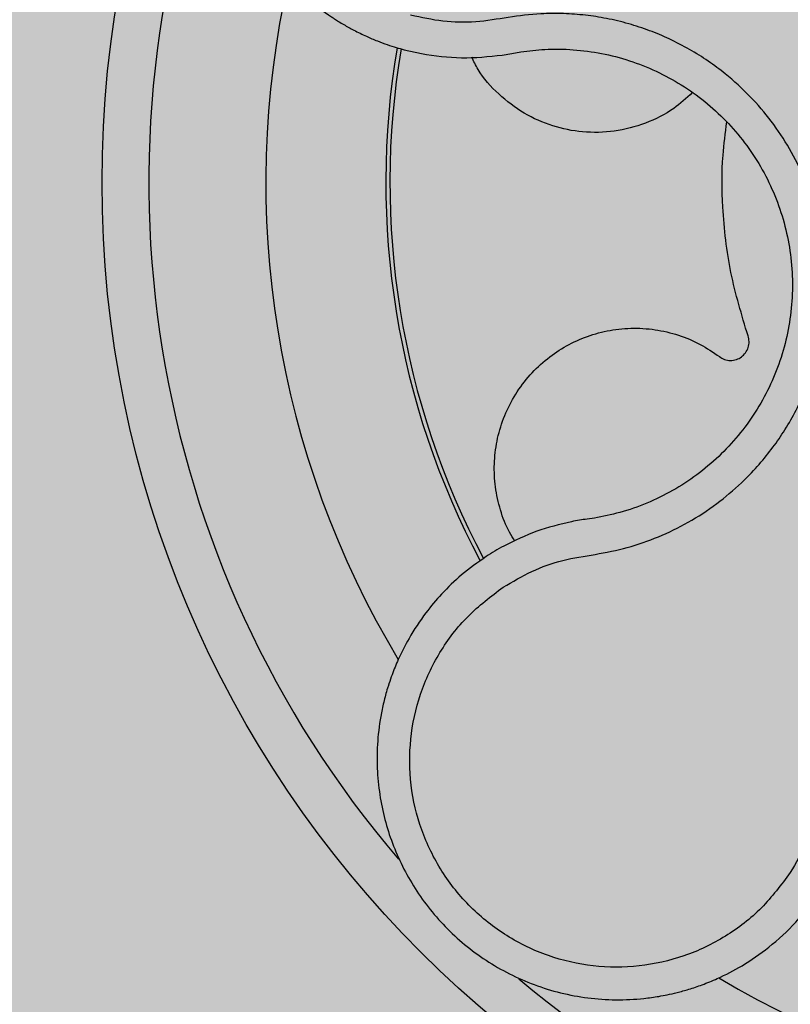
# Model space of a CAD drawing. Units: millimetres. Extents: x 0 to 1.4, y 0 to 1.2.
# Drawn here: x 1.21 to 1.24, y 0.92 to 0.97 of the extents above; entities that cross this region are included whole.
import ezdxf

# ---------------------------------------------------------------- set-up
doc = ezdxf.new("R2010")
doc.units = ezdxf.units.MM
doc.layers.add('.Operis_HACH', color=255, linetype='Continuous')
doc.layers.add('.Operis_MOBI', color=1, linetype='Continuous')

msp = doc.modelspace()

# ---------------------------------------------------------------- hatches: boundary and pattern name
at = {"layer": '.Operis_HACH', "true_color": 0xeaecd4}
h = msp.add_hatch(color=254, dxfattribs=at)
h.dxf.hatch_style = 1
edge = h.paths.add_edge_path()
edge.add_line((0.8000000000029104, 0), (1.400000000001455, 0))
edge.add_line((1.400000000001455, 0), (1.400000000001455, 1.100000000000364))
edge.add_arc((0.6999999999970896, -1.212304735162434), 2.415937331195163, 73.15745261203612, 106.8425473877987)
edge.add_line((0, 1.100000000000364), (0, 0.5))
edge.add_line((0, 0.5), (0.5400000000008731, 0.5))
edge.add_arc((0.5400000000008731, 0.239999999999327), 0.260000000000673, 2.0037305148434825e-10, 90, ccw=False)
edge.add_line((0.8000000000029104, 0.2400000000002365), (0.8000000000029104, 0))
at = {"layer": '.Operis_HACH', "true_color": 0x939598}
h = msp.add_hatch(color=252, dxfattribs=at)
h.dxf.hatch_style = 1
edge = h.paths.add_edge_path()
edge.add_arc((1.259939724070136, 0.9596862581524874), 0.046499256, -80.79467361997473, 279.2053263800253)

# ---------------------------------------------------------------- linework, layer by layer
at = {"layer": '.Operis_MOBI'}
for p, q in [((1.22635023487237, 0.965359577295203), (1.227087094397575, 0.96519320334437)), ((1.230536275194027, 0.9651343859604822), (1.230947722629935, 0.9652038199901654)), ((1.230947722629935, 0.9652038199901654), (1.231332914787345, 0.9652693186503711)), ((1.23448047585407, 0.9453549090035267), (1.234167086338857, 0.9453087827168929))]:
    msp.add_line(p, q, dxfattribs=at)
msp.add_circle((1.259939724070136, 0.9596862581524874), 0.046499256, dxfattribs=at)
for radius, start, end in [(0.04449928800000003, 157.909717913677, 220.511930725125), (0.03949999999999999, 167.3322227990793, 211.0493699176307), (0.03437398736321753, 170.3625276195181, 208.0375844250511), (0.03419945280000004, 170.3973199693429, 207.9951362697288), (0.044499288, 229.8575012434156, 292.3748503103042), (0.03949999999999999, 239.3323959048892, 283.0493659724067)]:
    msp.add_arc((1.259939724070136, 0.9596862581524874), radius, start, end, dxfattribs=at)
for points, knots in [([(1.220763102850469, 0.9691137839931798), (1.220973083181889, 0.9688515054290292), (1.22142152491142, 0.9682913736714909), (1.222248677622702, 0.9674970355604273), (1.222932149874396, 0.9669717222141117), (1.223389494494768, 0.9666697376260345), (1.223565055384825, 0.966558183340112), (1.223837400233606, 0.9663936980732615), (1.224230767300469, 0.9661751326657395), (1.224708525158348, 0.9659418516221194), (1.225187714633648, 0.965738842657629), (1.225612994472613, 0.9655818878641185), (1.225995456668898, 0.9654573992629594), (1.226237454386137, 0.9653906739326885), (1.22635023487237, 0.965359577295203)], [0, 0, 0, 0, 0.1468860949610895, 0.3136953526346628, 0.5004239759768176, 0.5232164612974942, 0.5535607178682538, 0.5914570885863367, 0.6624582723180004, 0.750448458602918, 0.8240263771307695, 0.890145302049785, 0.9488033750830109, 0.9999999999999999, 0.9999999999999999, 0.9999999999999999, 0.9999999999999999]), ([(1.230581105854071, 0.9423999551618181), (1.230984476787853, 0.942637466717315), (1.231791341648204, 0.9431125622468244), (1.233123806741787, 0.9435886440483046), (1.234514670890348, 0.9437917525915509), (1.235894822508271, 0.9440660496311466), (1.237229400518117, 0.9445317467084351), (1.238513586809859, 0.9451554732168006), (1.23970113768155, 0.9459316929714987), (1.240673859065282, 0.9467528301443053), (1.241440761456033, 0.9475420418102658), (1.242039826967812, 0.9482690119493782), (1.242577029537642, 0.9490372779255267), (1.243049836812133, 0.9498465208594098), (1.243454829942493, 0.9506964282873014), (1.243843679636484, 0.9517162267616186), (1.244172721802897, 0.9529238632603665), (1.244377533461375, 0.9543267428994113), (1.244407277255959, 0.9557447193296866), (1.244266405388771, 0.9571561197267329), (1.243954591591319, 0.958539218774149), (1.243477343501581, 0.9598729495105545), (1.242841841529298, 0.9611390627333094), (1.242062256766076, 0.9623107243714912), (1.241142285856768, 0.9633886149690625), (1.240220935353136, 0.964231398987522), (1.239339784158801, 0.9648868813210356), (1.238540513259068, 0.9653882561628961), (1.237701948179165, 0.9658225294119802), (1.236831615489791, 0.9661883721541926), (1.235935639830132, 0.9664833030456066), (1.235018326362479, 0.9667022333492241), (1.234087993732828, 0.9668464666433465), (1.233152034576051, 0.9669149429591926), (1.23204772126337, 0.9669092134490711), (1.230797429285303, 0.966751118249249), (1.229413944332919, 0.9665060899014861), (1.22799994891102, 0.9665377844016803), (1.227085142330907, 0.9667341224662778), (1.226627934949647, 0.966832249451727)], [0, 0, 0, 0, 0.03112376811693284, 0.06225702592251977, 0.09335744101478509, 0.1244955178558403, 0.1557202850913865, 0.1870757949525311, 0.2192410992315713, 0.2498004970089875, 0.2715187027723774, 0.2923202188338019, 0.312346156623313, 0.3337608604432076, 0.3545251643762298, 0.3748268830217573, 0.4062011494997393, 0.4374540335542325, 0.468750381215388, 0.5001488675848664, 0.5314106359195296, 0.5626616771263544, 0.5939852480961386, 0.6252621402581675, 0.655910418382752, 0.687914122574469, 0.7079997912328018, 0.7288339011776772, 0.7505588165443795, 0.7707051515144159, 0.7915429652206764, 0.8132107046712669, 0.8333474144797557, 0.8540901402454834, 0.8755733185200664, 0.9066816446819145, 0.937790468535028, 0.9689085566449342, 1, 1, 1, 1]), ([(1.231332914787345, 0.9652693186503711), (1.231674107672006, 0.9653111878992604), (1.232418700368726, 0.9654025600780187), (1.233579451873084, 0.9653827686274781), (1.23479364150262, 0.9652240064142461), (1.235982172707736, 0.9649153806522008), (1.237125216466666, 0.9644639758580524), (1.238205795743852, 0.9638782331485345), (1.239208802973735, 0.9631663080735962), (1.240117266213929, 0.9623367500648783), (1.240917299626744, 0.9614027531315514), (1.241598421380331, 0.9603790717274023), (1.242149933910696, 0.9592806796222249), (1.242564056956326, 0.9581236261765298), (1.242834604527161, 0.9569237581895322), (1.242956775728089, 0.9556993198448254), (1.242930877298932, 0.9544691661953948), (1.242753028680454, 0.9532520035486414), (1.242429599275056, 0.9520654023217503), (1.241967869813379, 0.9509269110017158), (1.241369697672781, 0.9498561213099492), (1.240644788820646, 0.9488673148553062), (1.23980545617087, 0.9479704720456539), (1.238863740974921, 0.9471791771725293), (1.23783278328483, 0.9465062862004743), (1.23672723294294, 0.9459704062364835), (1.23560508123046, 0.9455755074691297), (1.23484265497973, 0.9454259527324211), (1.23448047585407, 0.9453549090035267)], [0, 0, 0, 0, 0.03269279224238333, 0.0713461969959229, 0.1101081808419438, 0.1490035217943022, 0.1878759738068316, 0.2267418068729057, 0.2656224088782618, 0.3045393680833989, 0.3433880086467723, 0.3822033833480969, 0.4210724759333015, 0.4598479977589283, 0.4986349990986593, 0.5375916954168377, 0.5764234135013342, 0.615204799311361, 0.6541410698266065, 0.6929974707143493, 0.7316679336583917, 0.7704306832094076, 0.8092918662917283, 0.8482154442478174, 0.8871757704063713, 0.926117581282612, 0.9649032681426364, 1, 1, 1, 1]), ([(1.227087094397575, 0.96519320334437), (1.227659927601053, 0.9651101327849574), (1.228806912477012, 0.9649438004657895), (1.229959379365027, 0.9650708087960993), (1.230536275194027, 0.9651343859604822)], [0, 0, 0, 0, 0.4994252459110265, 1, 1, 1, 1]), ([(1.238659253387596, 0.96352589497792), (1.238404039628222, 0.9632908191242677), (1.237813851039391, 0.9627471999720001), (1.236670971382409, 0.9621799749970705), (1.235344193235505, 0.9618324826010394), (1.23398787840415, 0.9618018845667393), (1.232676459178037, 0.9620655909934612), (1.231444326273049, 0.962609777203852), (1.230361794609053, 0.9634371609154186), (1.229603067491553, 0.964275234775414), (1.229322266721283, 0.9648680415930357), (1.229237798608665, 0.9650463647226388)], [0, 0, 0, 0, 0.09353647920208144, 0.2163055914752557, 0.3402788862724124, 0.4622551664483318, 0.5797510331720523, 0.6996111020010829, 0.8229811287755145, 0.9467506814202823, 1, 1, 1, 1]), ([(1.241043067915598, 0.9531361736753752), (1.240772348472092, 0.9540304962270056), (1.240228797265445, 0.9558261193355975), (1.239937459016801, 0.9584314471308062), (1.239912827186345, 0.9605941120362331), (1.240072980101104, 0.9618012970013297), (1.240136015534517, 0.9622764393152465)], [0, 0, 0, 0, 0.3018990628312368, 0.6061537112411077, 0.8449839564344181, 1, 1, 1, 1]), ([(1.231084980492597, 0.9443726550503015), (1.23100436272216, 0.9444962369893801), (1.230736405639618, 0.9449069982415494), (1.230446637113346, 0.9456898717439799), (1.230225375227747, 0.9466724598210021), (1.230179363461502, 0.9476662173810837), (1.230293285225343, 0.9486536149447602), (1.23057423865248, 0.9496250453257744), (1.23102271938842, 0.9505498988014551), (1.231623927902547, 0.9513863066667909), (1.232349543002783, 0.9520994825684284), (1.233166808451642, 0.9526697702026468), (1.234060318776756, 0.9530967939967923), (1.23502258778899, 0.9533752819293113), (1.236039686242293, 0.9534904724609987), (1.237071903968172, 0.9534303675536648), (1.238071513093018, 0.9531930558196109), (1.239006066083675, 0.9528070748106074), (1.239552862927667, 0.9524326599143933), (1.239821711053082, 0.9522485682450679)], [0, 0, 0, 0, 0.02670907237513873, 0.0887755289337658, 0.1497676490313381, 0.208885063221127, 0.2681222848429718, 0.3291954812845315, 0.3912956252415938, 0.453528147036567, 0.514986775130539, 0.5748310056661182, 0.6333466583421399, 0.6937205792466071, 0.75556335185496, 0.8180091886452924, 0.8801407908512797, 0.9410678310137177, 1, 1, 1, 1]), ([(1.239821711053082, 0.9522485682450679), (1.239891333236301, 0.9522051966346226), (1.240034276313963, 0.9521161492780266), (1.240290556845139, 0.9520754486620717), (1.240544125823362, 0.9521139915295862), (1.2407689448155, 0.9522292671931609), (1.240948006015969, 0.9524075062468), (1.241062961467833, 0.9526367838807346), (1.241103381726134, 0.9528931087211276), (1.241062822606182, 0.9530565621739697), (1.241043067915598, 0.9531361736753752)], [0, 0, 0, 0, 0.1217657799323881, 0.2500004188797794, 0.3782350844822685, 0.5000002117840385, 0.6217651169881653, 0.7499998913716663, 0.87823515671239, 1, 1, 1, 1]), ([(1.233498634479474, 0.9451991266564619), (1.23299750413571, 0.9450800466488545), (1.231993968118331, 0.9448415835854576), (1.231068717534072, 0.9443864178492731), (1.230605504322739, 0.9441585457611836)], [0, 0, 0, 0, 0.4993645825472829, 1, 1, 1, 1]), ([(1.234167086338857, 0.9453087827168929), (1.234058544476284, 0.9452935493154655), (1.233834898761415, 0.9452621615646422), (1.233612893855025, 0.9452205453130773), (1.233498634479474, 0.9451991266564619)], [0, 0, 0, 0, 0.485329508208009, 0.9999999999999999, 0.9999999999999999, 0.9999999999999999, 0.9999999999999999]), ([(1.230605504322739, 0.9441585457611836), (1.230476125150744, 0.9440867958874151), (1.23022064781253, 0.943945115682709), (1.229974592322833, 0.9437877533009669), (1.229853144577646, 0.9437100825807647)], [0, 0, 0, 0, 0.5064212973147241, 1, 1, 1, 1]), ([(1.267307585818344, 0.9264227401440621), (1.267206414930115, 0.9268794736262862), (1.267004021479806, 0.9277931738729421), (1.266962890280411, 0.9292067347937518), (1.267198642242874, 0.9305934893036465), (1.267366946201946, 0.9320041938876784), (1.267333932613838, 0.93341947469753), (1.267133842484327, 0.9348327068623803), (1.266769375150034, 0.9361877786495825), (1.266291764521156, 0.9373638208926423), (1.265779186593136, 0.9383340649578713), (1.26527186416206, 0.9391288186716338), (1.264704650566273, 0.9398791655944478), (1.26407875836594, 0.940581953619585), (1.263394133595284, 0.9412325654989218), (1.262545944577141, 0.9419177434497215), (1.261499669766636, 0.9426025512320848), (1.26022846786509, 0.9432288018251711), (1.258890296136087, 0.9436956896634001), (1.257505876397772, 0.9439976517410287), (1.256094466494687, 0.944128057940361), (1.254676526848925, 0.9440877645420187), (1.253274475166108, 0.9438739175930095), (1.251919956499478, 0.9434948010734843), (1.250611478244537, 0.9429536548977921), (1.249526418476307, 0.942338752087835), (1.248631932438002, 0.9417042373484037), (1.247908863741031, 0.9411000377872369), (1.247237131043221, 0.9404378201270447), (1.246620580015588, 0.9397250308416005), (1.246064134516928, 0.9389670877139906), (1.245484561361081, 0.9380214508341851), (1.244938517309492, 0.9368755542955114), (1.244479582950589, 0.9355369588511167), (1.244214861704677, 0.9341530889137175), (1.244020495112636, 0.932761219758504), (1.243553314139717, 0.9314266397923348), (1.243083991903404, 0.9306174135367655), (1.242849474590912, 0.930213048369751)], [0, 0, 0, 0, 0.03110384376474213, 0.06222357417085943, 0.09330769709112652, 0.1245459557306453, 0.1565899540341194, 0.187145057959068, 0.2192914520040091, 0.2496469657803497, 0.2713402185396375, 0.2921607381791722, 0.3122500681038836, 0.333792852553764, 0.3546230654936696, 0.3749301961281985, 0.4061614011535695, 0.4374663871035663, 0.4688132260906365, 0.5000457207048756, 0.531324002028055, 0.5627021199430303, 0.5940111200690731, 0.6252795251090455, 0.6559036948623269, 0.6878641327999617, 0.7079182589841418, 0.7287254642799581, 0.7504272810232211, 0.7705531403576673, 0.7913250512088233, 0.8128811028485345, 0.8442210313229124, 0.8755619789304507, 0.9067058554867943, 0.9378008821308064, 0.968919499937029, 1, 1, 1, 1]), ([(1.229853144577646, 0.9437100825807647), (1.229495485960797, 0.9434566570389507), (1.228816866678244, 0.9429758089549978), (1.227968970917573, 0.9421513965166923), (1.227209104938083, 0.941249277267616), (1.226588999161322, 0.9403102278379265), (1.226130009607004, 0.939409710199925), (1.225862365121429, 0.9387557484792524), (1.225738459528657, 0.9383980483294181), (1.225694074935745, 0.9382619014795637), (1.225691286679648, 0.9382531771207141), (1.225691062863916, 0.9382524881129939), (1.225690617051441, 0.9382511097296629), (1.225689224316739, 0.9382467753371202), (1.225671738873643, 0.9381925252973815), (1.225623631202325, 0.9380386172788349), (1.225522486798582, 0.9376872968150565), (1.225355525464693, 0.9369890608418245), (1.225209486736276, 0.9359933099167392), (1.225174614068237, 0.9348170870375725), (1.22526804349036, 0.9336848346674742), (1.225475349107001, 0.9326092303826954), (1.225787077491987, 0.9315816338389595), (1.226202665246092, 0.9305917973447322), (1.226727838693478, 0.9296359427057723), (1.227360411961854, 0.9287288259001798), (1.228094457881525, 0.9278861752659395), (1.228924210576224, 0.9271203097214311), (1.229842355722212, 0.9264431836872973), (1.23083997854701, 0.9258661427861625), (1.231906617489585, 0.9253997285945843), (1.233030306182627, 0.925053464415214), (1.234197687852429, 0.9248356252196572), (1.235394001225359, 0.9247530178945453), (1.236412456768448, 0.9248017109953253), (1.237141355297354, 0.9249027588730314), (1.237611366886995, 0.9249912725690592), (1.23803693971422, 0.9250883745858118), (1.23853949415934, 0.9252278824405948), (1.239114321942907, 0.9254218651640258), (1.239883987516805, 0.9257368986841357), (1.240854810617748, 0.9262416244559972), (1.241995816446433, 0.9270348444324554), (1.243167875079962, 0.9281054663097166), (1.243819791161513, 0.9290138326759916), (1.244164337455004, 0.9294939163437448)], [0, 0, 0, 0, 0.03583582737938848, 0.0679946809343019, 0.09647596314641434, 0.132287646914026, 0.159828803675499, 0.1790948387946928, 0.1900825480629321, 0.190806578314878, 0.1908150627629893, 0.1908319838916047, 0.1908658739501067, 0.1909336060167217, 0.1912045792547976, 0.1955302889468385, 0.2041293495423558, 0.2211166930501887, 0.2542425655326828, 0.286257856942367, 0.317163638655698, 0.3469607449154877, 0.3756501756368446, 0.4047933906471557, 0.4345448333004483, 0.4646086212617028, 0.4949860867252066, 0.5256788519806492, 0.5566883578539477, 0.5880160117855641, 0.6196631997640106, 0.6516313135069279, 0.6839216972429152, 0.716535643800595, 0.7494744448969836, 0.76711407780138, 0.7766990666128296, 0.7886029565103466, 0.8028257036070654, 0.8193673499308995, 0.8382278616640916, 0.8708561731139378, 0.9086956897261207, 0.9517444615682841, 1, 1, 1, 1]), ([(1.242849474590912, 0.930213048369751), (1.242459771179711, 0.9296890298460312), (1.241679352657229, 0.9286396324132511), (1.240107783552958, 0.92743631677331), (1.23833021025348, 0.926580590134563), (1.236397074360866, 0.9261535306773112), (1.234418003514293, 0.9261535932992047), (1.232486750501266, 0.9265960009333867), (1.230700755033467, 0.9274523778512958), (1.229147155172541, 0.9286842441301815), (1.227903481129033, 0.9302289793859018), (1.227034468167403, 0.9320120118782143), (1.226577881803678, 0.933939750825175), (1.226564918462827, 0.9359183473975463), (1.22697878346662, 0.9378541845230757), (1.227820351719856, 0.9396398479138952), (1.229014916694723, 0.941219911866483), (1.230059556794004, 0.9420069951888763), (1.230581108764454, 0.942399958140868)], [0, 0, 0, 0, 0.06224606218595446, 0.1246537192560934, 0.1871722766928184, 0.2497431970660793, 0.3122954690604693, 0.3748311128787245, 0.4373948028704385, 0.4998475385184561, 0.5625177148098278, 0.6250988609287147, 0.6876754042740971, 0.7501506058323117, 0.8127072288840191, 0.8753254346678279, 0.9377543852617856, 1, 1, 1, 1])]:
    msp.add_open_spline(points, degree=3, knots=knots, dxfattribs=at)

doc.saveas('drawing.dxf')
